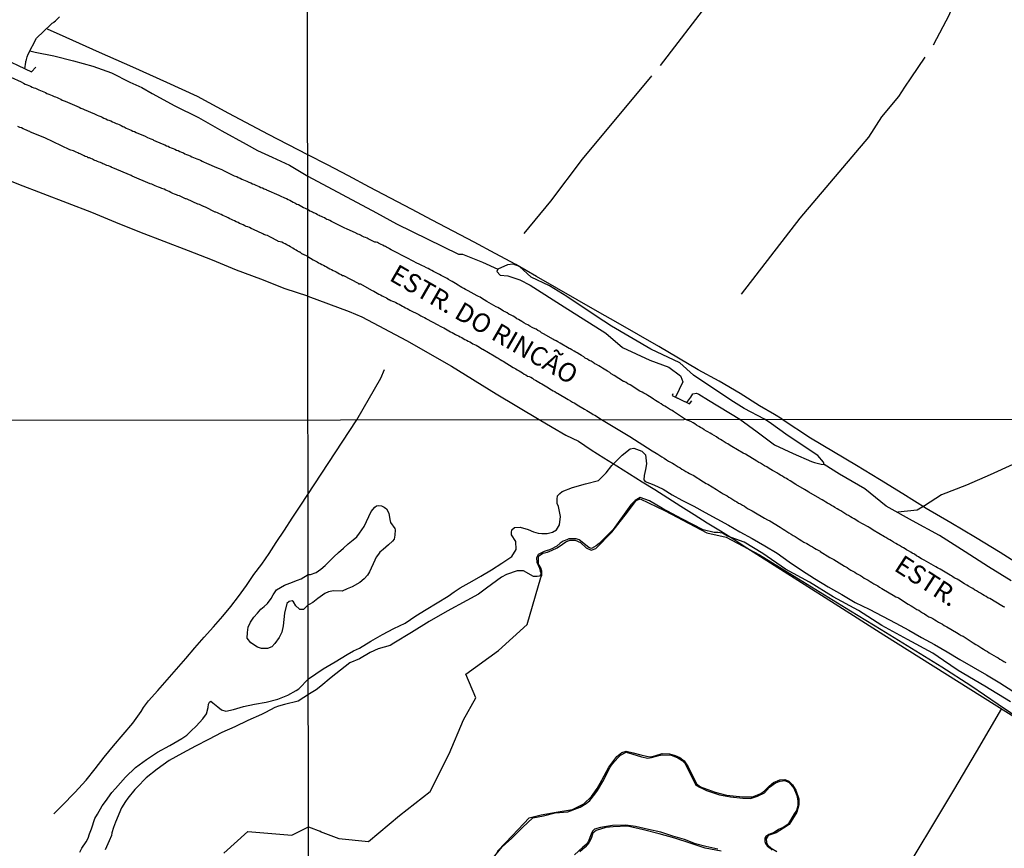
# Model space of a CAD drawing. Units: millimetres. Extents: x 185545 to 187957, y 1663200 to 1665975.
# Drawn here: x 186953 to 187084, y 1664808 to 1664918 of the extents above; entities that cross this region are included whole.
import ezdxf
from ezdxf.enums import TextEntityAlignment as Align

# ---------------------------------------------------------------- set-up
doc = ezdxf.new("R2010")
doc.units = ezdxf.units.MM
for name, color, linetype in [('V-ARROIO', 5, 'Continuous'), ('V-BANHADO', 3, 'Continuous'), ('V-LAGOA', 5, 'Continuous'), ('V-LOTE', 10, 'Continuous'), ('V-NOME_DOS_LOGRADOUROS', 7, 'Continuous'), ('V-PONTE_VIADUTO_PASSARELA', 2, 'Continuous'), ('V-QUADRA', 6, 'Continuous'), ('V-TALVEGUE', 7, 'Continuous'), ('V-TESTADA', 5, 'Continuous'), ('V-VALETA', 6, 'Continuous'), ('X-LIMITE_1000', 7, 'Continuous')]:
    doc.layers.add(name, color=color, linetype=linetype)

msp = doc.modelspace()

# ---------------------------------------------------------------- linework, layer by layer
at = {"layer": 'V-ARROIO'}
msp.add_lwpolyline([(186953.79, 1664911.71), (186953.91, 1664912.58), (186953.92, 1664912.72), (186953.98, 1664912.74), (186954.02, 1664912.95), (186954.11, 1664913.29), (186954.24, 1664913.63), (186955.35, 1664915.77), (186957.26, 1664917.57), (186957.42, 1664917.77), (186957.68, 1664917.9), (186957.72, 1664917.94), (186957.87, 1664918.07), (186958.02, 1664918.22), (186958.42, 1664918.62)], dxfattribs=at)
at = {"layer": 'V-BANHADO'}
for points in [[(186980.25, 1664807.44), (186983.44, 1664810.33), (186989.28, 1664809.83), (186991.51, 1664810.95), (186993.17, 1664810.31), (186993.08, 1664810.35), (186995.52, 1664809.41), (186999.49, 1664809.02), (187003.6, 1664812.46), (187007.68, 1664815.66), (187010.22, 1664820.67), (187012.1, 1664825.19), (187013.77, 1664828.11), (187012.42, 1664831.26), (187016.77, 1664834.39), (187020.57, 1664837.86), (187022.38, 1664844.09), (187022.55, 1664844.37), (187022.52, 1664844.58), (187022.52, 1664844.93), (187022.38, 1664845.38), (187022.07, 1664845.87), (187022.07, 1664846.35), (187022.1, 1664846.94), (187022.66, 1664847.33), (187023.28, 1664847.47), (187023.91, 1664847.74), (187024.57, 1664848.02), (187025.27, 1664848.54), (187025.72, 1664848.82), (187026.25, 1664849.06), (187026.94, 1664849.03), (187027.67, 1664848.72), (187028.44, 1664848.05), (187029.1, 1664847.73), (187029.69, 1664847.94), (187031.85, 1664850.13), (187033.91, 1664852.77), (187035.09, 1664854.34), (187035.58, 1664854.54), (187038.92, 1664852.97), (187042.86, 1664850.88), (187044.46, 1664850.01), (187047.04, 1664849.45), (187051.46, 1664847.08), (187055.5, 1664844.6), (187059.54, 1664842.12), (187063.58, 1664839.64), (187067.62, 1664837.16), (187071.66, 1664834.68), (187075.7, 1664832.2), (187079.57, 1664829.72), (187083.19, 1664827.24), (187092.88, 1664820.71)], [(187016.58, 1664807.69), (187017.69, 1664808.82), (187019.4, 1664810.58), (187020.85, 1664812.13), (187022.42, 1664812.56), (187024.42, 1664812.91), (187026.6, 1664813.24), (187028.1, 1664814.02), (187029.13, 1664814.99), (187029.88, 1664816.05), (187030.51, 1664817.13), (187031.43, 1664818.87), (187032.49, 1664820.31), (187033.17, 1664820.85), (187033.74, 1664820.99), (187034.65, 1664820.8), (187035.69, 1664820.52), (187036.44, 1664820.33), (187036.91, 1664820.26), (187037.57, 1664820.4), (187038.53, 1664820.68), (187039.48, 1664820.65), (187040.25, 1664820.44), (187040.86, 1664820.15), (187041.47, 1664819.71), (187041.99, 1664818.93), (187043.07, 1664816.67), (187043.63, 1664816.27), (187045.58, 1664815.54), (187047.08, 1664815.17), (187049.26, 1664814.94), (187050.53, 1664814.94), (187051.66, 1664815.39), (187052.15, 1664815.75), (187052.76, 1664816.36), (187053.33, 1664816.85), (187054.17, 1664817.18), (187054.83, 1664817.25), (187054.83, 1664817.25), (187055.37, 1664817.02), (187055.85, 1664816.55), (187056.29, 1664815.84), (187056.68, 1664814.69), (187056.71, 1664813.87), (187056.45, 1664812.88), (187055.42, 1664811.27), (187054.67, 1664810.78), (187053.7, 1664810.16), (187052.6, 1664809.81), (187052.36, 1664809.35), (187052.41, 1664808.88), (187052.57, 1664808.5), (187053.02, 1664808.1), (187053.77, 1664807.65)], [(187046.38, 1664807.7), (187044.24, 1664808.13), (187042.25, 1664808.79), (187040.21, 1664809.45), (187038.14, 1664810.04), (187036.03, 1664810.53), (187033.92, 1664811.02), (187032.02, 1664810.95), (187031.05, 1664810.85), (187029.74, 1664810.48), (187029.32, 1664810.1), (187029.08, 1664809.39), (187028.78, 1664808.8), (187028.31, 1664808.24), (187027.59, 1664807.62)]]:
    msp.add_lwpolyline(points, dxfattribs=at)
at = {"layer": 'V-LAGOA'}
for points in [[(187041.8, 1664867.37), (187042.32, 1664868.05), (187042.59, 1664868.5), (187043.1, 1664868.57), (187043.39, 1664868.47), (187044.67, 1664867.64), (187048.84, 1664865.12), (187051.17, 1664863.43), (187053.47, 1664861.74), (187055.96, 1664860.55), (187058.37, 1664859.49), (187058.79, 1664859.39), (187059.66, 1664859.17), (187060.04, 1664859.09), (187059.98, 1664859.44), (187059.24, 1664860.31), (187055.29, 1664862.91), (187052.73, 1664864.75), (187052.13, 1664865.12), (187049.42, 1664866.53), (187047.65, 1664867.66), (187042.69, 1664871), (187040.87, 1664872.62), (187037.02, 1664874.46), (187031.8, 1664877.48), (187029.73, 1664878.82), (187025.85, 1664881.42), (187023.55, 1664882.86), (187021.13, 1664884.01), (187019.56, 1664885.41), (187018.7, 1664885.73), (187017.96, 1664885.64), (187016.69, 1664885.08), (187016.55, 1664884.74), (187017, 1664884.29), (187018.02, 1664884.2), (187019.6, 1664883.67), (187020.97, 1664882.94), (187025.49, 1664880.05), (187031.03, 1664876.55), (187033.24, 1664874.67), (187036.89, 1664872.99), (187039.42, 1664872.03), (187040.95, 1664870.88), (187041.01, 1664870.79), (187041.27, 1664870.1), (187040.32, 1664868.06)], [(186991.47, 1664844.48), (186991.78, 1664844.51), (186992.52, 1664844.74), (186993.13, 1664845.21), (186993.74, 1664845.68), (186994.31, 1664846.26), (186994.88, 1664846.84), (186995.51, 1664847.41), (186996.14, 1664847.98), (186996.77, 1664848.56), (186997.46, 1664849.09), (186997.92, 1664849.48), (186998.31, 1664849.97), (186998.9, 1664850.87), (186999.83, 1664852.86), (187000.33, 1664853.44), (187000.56, 1664853.62), (187000.77, 1664853.64), (187001.23, 1664853.62), (187001.59, 1664853.45), (187001.88, 1664853.2), (187002.18, 1664852.65), (187002.31, 1664851.78), (187002.43, 1664851.42), (187002.98, 1664850.61), (187003.01, 1664850.41), (187003, 1664849.71), (187002.88, 1664849.2), (187002.67, 1664848.91), (187002.13, 1664848.45), (187001.43, 1664847.81), (187000.99, 1664847.45), (187000.81, 1664847.19), (187000.52, 1664846.8), (187000.33, 1664846.39), (186999.6, 1664844.85), (186999.34, 1664844.39), (186998.9, 1664843.89), (186998.35, 1664843.41), (186997.33, 1664842.87), (186996.65, 1664842.59), (186996, 1664842.27), (186994.82, 1664842.3), (186994.19, 1664842.18), (186993.7, 1664841.98), (186992.75, 1664841.3), (186992.08, 1664840.77), (186991.6, 1664840.49), (186991.48, 1664840.44), (186990.83, 1664839.82), (186990.34, 1664839.85), (186990.27, 1664839.93), (186989.82, 1664840.34), (186989.52, 1664840.84), (186989.35, 1664841), (186988.95, 1664840.91), (186988.64, 1664840.64), (186988.32, 1664839.33), (186988.13, 1664837.68), (186987.96, 1664836.84), (186987.61, 1664836.1), (186987.05, 1664835.32), (186986.62, 1664834.88), (186986.05, 1664834.64), (186985.27, 1664834.63), (186984.74, 1664834.84), (186983.83, 1664835.39), (186983.34, 1664836.01), (186983.41, 1664836.77), (186983.51, 1664837.48), (186983.82, 1664838.14), (186984.26, 1664838.81), (186984.72, 1664839.34), (186985.18, 1664839.86), (186985.63, 1664840.22), (186986.05, 1664840.62), (186986.54, 1664841.31), (186986.83, 1664841.79), (186987.27, 1664842.43), (186988.32, 1664843.09), (186989.01, 1664843.34), (186990.04, 1664843.72), (186990.54, 1664843.9)]]:
    msp.add_lwpolyline(points, close=True, dxfattribs=at)
for points in [[(186961.1, 1664807.57), (186961.38, 1664808.11), (186961.97, 1664808.94), (186962.2, 1664809.43), (186962.39, 1664810), (186962.65, 1664810.7), (186963.11, 1664812.05), (186963.44, 1664812.64), (186964.07, 1664813.76), (186964.51, 1664814.32), (186965.37, 1664815.51), (186965.85, 1664816.06), (186967.19, 1664817.57), (186968.53, 1664818.83), (186969.96, 1664819.91), (186971.42, 1664820.87), (186973.06, 1664821.75), (186974.67, 1664822.69), (186975.35, 1664823.15), (186975.89, 1664823.71), (186976.59, 1664824.32), (186977.44, 1664825.29), (186977.44, 1664825.29), (186977.94, 1664825.97), (186978.15, 1664826.82), (186978.22, 1664827.25), (186978.37, 1664827.52), (186978.52, 1664827.65), (186978.79, 1664827.42), (186979.44, 1664826.89), (186979.93, 1664826.49), (186980.51, 1664826.33), (186981.54, 1664826.54), (186982.87, 1664826.93), (186984.31, 1664827.26), (186985.87, 1664827.51), (186987.43, 1664827.93), (186988.75, 1664828.43), (186989.85, 1664829.07), (186990.21, 1664829.3), (186991.49, 1664830.61), (186993.47, 1664831.95), (186995.07, 1664832.9), (186996.67, 1664833.85), (186997.51, 1664834.32), (186998.27, 1664834.71), (186999.81, 1664835.62), (187001.35, 1664836.53), (187002.85, 1664837.33), (187004.35, 1664838.03), (187005.76, 1664838.98), (187007.17, 1664839.84), (187008.6, 1664840.71), (187010.08, 1664841.62), (187010.86, 1664842.19), (187011.66, 1664842.7), (187013.28, 1664843.61), (187014.44, 1664844.27), (187015.83, 1664845.1), (187017.2, 1664846), (187018.56, 1664846.9), (187019.1, 1664847.82), (187019.05, 1664848.87), (187018.5, 1664849.78), (187018.51, 1664850.09), (187018.54, 1664850.44), (187018.9, 1664850.72), (187019.65, 1664850.78), (187020.71, 1664850.45), (187021.41, 1664850.16), (187022.06, 1664849.96), (187022.51, 1664849.92), (187023.24, 1664849.95), (187023.96, 1664850.12), (187024.46, 1664850.44), (187024.88, 1664851.11), (187025.02, 1664852.19), (187024.73, 1664853.52), (187024.58, 1664853.93), (187024.55, 1664854.51), (187024.63, 1664854.93), (187024.94, 1664855.27), (187025.25, 1664855.5), (187026.62, 1664856.07), (187028.34, 1664856.53), (187030.06, 1664856.99), (187031.09, 1664857.99), (187031.85, 1664858.99), (187033.22, 1664860.36), (187034.25, 1664861.19), (187034.74, 1664861.26), (187035.82, 1664860.88), (187036.3, 1664860.39), (187036.46, 1664859.21), (187036.3, 1664858.44), (187036.13, 1664857.66), (187036.08, 1664857.06), (187036.25, 1664856.85), (187037.44, 1664856.39), (187038.64, 1664855.84), (187039.87, 1664855.09), (187041.15, 1664854.37), (187042.72, 1664853.58), (187044.25, 1664852.71), (187045.81, 1664851.89), (187047.35, 1664851.03), (187048.87, 1664850.16), (187050.51, 1664849.29), (187052.16, 1664848.3), (187053.81, 1664847.31), (187055.42, 1664846.19), (187057.07, 1664845.07), (187058.79, 1664843.96), (187060.58, 1664842.87), (187062.39, 1664841.82), (187064.18, 1664840.77), (187066.03, 1664839.89), (187067.81, 1664838.96), (187069.59, 1664838.04), (187071.32, 1664837.09), (187073.02, 1664836.13), (187074.72, 1664835.17), (187076.42, 1664834.21), (187078.08, 1664833.18), (187079.87, 1664832.18), (187081.64, 1664831.13), (187083.41, 1664830.08), (187085.15, 1664829)], [(187084.83, 1664827.56), (187081.43, 1664829.65), (187077.89, 1664831.74), (187075.94, 1664833.04), (187074.51, 1664834.01), (187071.13, 1664835.86), (187067.75, 1664837.71), (187064.61, 1664839.69), (187061.26, 1664841.54), (187058.12, 1664843.47), (187054.9, 1664845.21), (187051.92, 1664847.27), (187049.44, 1664848.8), (187047.22, 1664849.6), (187046.53, 1664849.97), (187045.93, 1664850.05), (187045.43, 1664850.05), (187043.97, 1664850.42), (187041.25, 1664851.85), (187038.56, 1664853.28), (187036.84, 1664854.26), (187035.58, 1664854.73), (187034.95, 1664854.34), (187034.34, 1664853.76), (187031.99, 1664850.49), (187030.14, 1664848.62), (187029.77, 1664848.28), (187029.14, 1664847.94), (187028.77, 1664848.07), (187027.47, 1664849.08), (187027.1, 1664849.24), (187026.7, 1664849.24), (187026.41, 1664849.24), (187026.12, 1664849.22), (187025.83, 1664849.08), (187025.36, 1664848.93), (187024.96, 1664848.66), (187024.51, 1664848.27), (187024.25, 1664848.14), (187023.96, 1664847.95), (187023.53, 1664847.77), (187023.11, 1664847.64), (187022.82, 1664847.53), (187022.64, 1664847.45), (187022.03, 1664847.14), (187021.82, 1664846.69), (187021.87, 1664846.14), (187022.03, 1664845.72), (187022.22, 1664845.32), (187022.32, 1664844.95), (187022.38, 1664844.71), (187022.4, 1664844.5), (187022.24, 1664844.27), (187021.92, 1664844.24), (187021.4, 1664844.24), (187020.08, 1664844.98), (187019.24, 1664844.96), (187017.84, 1664844.48), (187017.18, 1664844.12), (187015.17, 1664842.69), (187014.09, 1664841.88), (187012.56, 1664841.01), (187009.95, 1664839.62), (187007.55, 1664838.23), (187005.2, 1664836.79), (187002.85, 1664835.35), (187002.35, 1664835.04), (187000.79, 1664834.59), (186999.71, 1664834.12), (186998.31, 1664833.26), (186996.99, 1664832.73), (186994.54, 1664830.78), (186993.14, 1664829.63), (186992.52, 1664829.15), (186991.64, 1664828.63), (186991.64, 1664828.63), (186990.13, 1664827.65), (186988.33, 1664827.23), (186987.53, 1664826.97), (186987.04, 1664826.8), (186985.79, 1664826.14), (186985.24, 1664825.86), (186983.45, 1664825.07), (186981.71, 1664824.23), (186979.97, 1664823.48), (186978.23, 1664822.57), (186976.49, 1664821.65), (186974.75, 1664820.74), (186973, 1664819.78), (186971.39, 1664818.62), (186969.93, 1664817.45), (186968.71, 1664816.24), (186968.44, 1664815.9), (186967.48, 1664814.74), (186967.19, 1664814.32), (186966.63, 1664813.49), (186965.84, 1664811.56), (186965.57, 1664810.84), (186965.36, 1664810.17), (186965.3, 1664809.78), (186964.99, 1664809.11), (186964.46, 1664807.89)], [(187015.68, 1664806.32), (187017.27, 1664808.29), (187018.55, 1664809.45), (187019.96, 1664810.87), (187021.32, 1664812.13), (187022.73, 1664812.43), (187024.29, 1664812.79), (187026, 1664812.93), (187027.61, 1664813.56), (187028.41, 1664814.03), (187028.92, 1664814.47), (187029.57, 1664815.29), (187029.95, 1664815.76), (187030.64, 1664816.97), (187031.6, 1664818.88), (187031.92, 1664819.33), (187032.65, 1664820.13), (187032.98, 1664820.48), (187033.73, 1664820.87), (187034.5, 1664820.67), (187035.76, 1664820.25), (187036.64, 1664820.08), (187037.09, 1664820.15), (187038.08, 1664820.44), (187038.51, 1664820.51), (187039.74, 1664820.47), (187040.62, 1664820.13), (187041.19, 1664819.75), (187041.55, 1664819.42), (187042.22, 1664818.11), (187043, 1664816.5), (187043.47, 1664816.21), (187043.79, 1664816.07), (187044.42, 1664815.78), (187046.14, 1664815.18), (187047.62, 1664814.92), (187049.23, 1664814.75), (187050.29, 1664814.72), (187051.2, 1664815.02), (187052.12, 1664815.49), (187052.78, 1664816.2), (187053.61, 1664816.8), (187054.23, 1664817.02), (187054.83, 1664817.12), (187055.41, 1664816.83), (187056.04, 1664816.09), (187056.43, 1664815.1), (187056.56, 1664814.41), (187056.56, 1664813.75), (187056.39, 1664813.12), (187056.07, 1664812.66), (187055.29, 1664811.32), (187054.62, 1664810.88), (187053.99, 1664810.58), (187053.4, 1664810.19), (187052.7, 1664809.95), (187052.29, 1664809.67), (187052.18, 1664809.43), (187052.19, 1664809.01), (187052.25, 1664808.73), (187052.48, 1664808.44), (187052.73, 1664808.18), (187053.14, 1664807.86)], [(187045.93, 1664807.96), (187044.32, 1664808.33), (187042.97, 1664808.69), (187041.49, 1664809.28), (187039.93, 1664809.7), (187038.35, 1664810.22), (187036.71, 1664810.59), (187034.97, 1664810.98), (187033.71, 1664811.18), (187031.93, 1664811.11), (187030.31, 1664810.85), (187029.55, 1664810.62), (187029.26, 1664810.38), (187029.09, 1664809.96), (187028.67, 1664808.94), (187028.44, 1664808.59), (187028, 1664808.25), (187026.85, 1664807.23)]]:
    msp.add_lwpolyline(points, dxfattribs=at)
at = {"layer": 'V-LOTE'}
for points in [[(186991.41, 1664900.25), (186986.17, 1664902.98), (186980.9, 1664905.75), (186976.74, 1664908.02), (186972.66, 1664909.89), (186968.17, 1664911.91), (186963.71, 1664913.89), (186959.29, 1664915.87), (186956.8, 1664916.99)], [(187054.47, 1664865.12), (187053.47, 1664865.76), (187051.48, 1664866.9), (187048.88, 1664868.54), (187046.11, 1664870.17), (187043.3, 1664871.7), (187040.7, 1664873.25), (187038.08, 1664874.8), (187035.37, 1664876.35), (187032.66, 1664877.9), (187029.95, 1664879.45), (187027.24, 1664881), (187024.53, 1664882.55), (187021.82, 1664884.1), (187019.08, 1664885.69), (187016.34, 1664887.17), (187013.55, 1664888.64), (187010.76, 1664890.11), (187007.97, 1664891.58), (187005.18, 1664893.05), (187002.39, 1664894.52), (186999.6, 1664895.99), (186996.81, 1664897.46), (186994.02, 1664898.93), (186991.41, 1664900.25)], [(186991.43, 1664881.5), (186988.41, 1664882.45), (186985.18, 1664883.73), (186981.95, 1664884.95), (186978.76, 1664886.25), (186975.55, 1664887.51), (186972.32, 1664888.75), (186969.09, 1664889.99), (186965.9, 1664891.29), (186962.71, 1664892.59), (186959.48, 1664893.83), (186956.25, 1664895.07), (186953.02, 1664896.31), (186949.83, 1664897.62), (186946.54, 1664898.96)], [(186991.43, 1664881.5), (186996.9, 1664879.44), (186998.58, 1664878.75), (187004.54, 1664875.6), (187010.53, 1664872.2), (187016.46, 1664868.49), (187022.17, 1664865.08)], [(187022.17, 1664865.08), (187022.17, 1664865.08), (187023.89, 1664864.05), (187025.71, 1664863.02), (187027.41, 1664862.19), (187029.1, 1664861.08), (187030.79, 1664860), (187032.48, 1664858.94), (187034.17, 1664857.88), (187035.87, 1664856.82), (187037.57, 1664855.79), (187039.27, 1664854.68), (187040.99, 1664853.57), (187042.76, 1664852.47), (187044.53, 1664851.37), (187046.3, 1664850.27), (187048.07, 1664849.17), (187049.8, 1664848.03), (187061.54, 1664840.6), (187068, 1664836.48), (187074.56, 1664832.36), (187081.12, 1664828.24), (187087.68, 1664824.12)], [(187054.47, 1664865.12), (187058.26, 1664862.67), (187061.3, 1664860.85), (187064.37, 1664859.03), (187067.44, 1664857.18), (187070.51, 1664855.25), (187073.61, 1664853.32), (187076.88, 1664851.39), (187080.18, 1664849.46), (187083.48, 1664847.47), (187086.75, 1664845.39)], [(187083.62, 1664826.67), (187080.29, 1664820.91), (187077.27, 1664815.81), (187074.19, 1664810.71), (187071.11, 1664805.61)]]:
    msp.add_lwpolyline(points, dxfattribs=at)
at = {"layer": 'V-PONTE_VIADUTO_PASSARELA'}
for points in [[(186950.16, 1664914.17), (186950.16, 1664913.41), (186954.7, 1664911.29), (186955.25, 1664911.94)], [(187039.95, 1664868.5), (187039.86, 1664868.28), (187042.18, 1664867.19), (187042.45, 1664867.55)]]:
    msp.add_lwpolyline(points, dxfattribs=at)
at = {"layer": 'V-QUADRA'}
for points in [[(186951.92, 1664910.59), (186953.3, 1664909.95), (186953.64, 1664909.81), (186953.86, 1664909.68), (186954.11, 1664909.57), (186954.32, 1664909.47), (186954.54, 1664909.4), (186954.79, 1664909.28), (186955, 1664909.19), (186955.22, 1664909.11), (186955.47, 1664908.98), (186955.68, 1664908.89), (186955.89, 1664908.81), (186956.11, 1664908.72), (186956.32, 1664908.64), (186956.32, 1664908.64), (186956.53, 1664908.55), (186956.74, 1664908.43), (186957, 1664908.34), (186957.21, 1664908.26), (186957.42, 1664908.17), (186957.68, 1664908.04), (186957.89, 1664907.96), (186958.1, 1664907.87), (186958.36, 1664907.75), (186958.57, 1664907.66), (186958.78, 1664907.55), (186959.04, 1664907.45), (186959.18, 1664907.39), (186960.69, 1664906.73), (186961.03, 1664906.6), (186961.25, 1664906.49), (186961.5, 1664906.39), (186961.69, 1664906.31), (186963.07, 1664905.71), (186963.41, 1664905.56), (186963.62, 1664905.45), (186963.88, 1664905.37), (186964.09, 1664905.28), (186964.3, 1664905.16), (186964.56, 1664905.07), (186964.77, 1664904.94), (186964.98, 1664904.88), (186965.24, 1664904.77), (186965.45, 1664904.67), (186965.66, 1664904.56), (186965.92, 1664904.45), (186966.13, 1664904.39), (186966.34, 1664904.31), (186966.6, 1664904.18), (186966.81, 1664904.05), (186967.02, 1664903.97), (186967.28, 1664903.8), (186967.49, 1664903.71), (186967.7, 1664903.63), (186967.95, 1664903.54), (186968.17, 1664903.42), (186968.38, 1664903.35), (186968.61, 1664903.25), (186969.78, 1664902.74), (186970.12, 1664902.59), (186970.33, 1664902.48), (186970.54, 1664902.4), (186970.8, 1664902.29), (186970.9, 1664902.23), (186972.07, 1664901.72), (186972.41, 1664901.59), (186972.63, 1664901.48), (186972.84, 1664901.4), (186973.05, 1664901.29), (186973.26, 1664901.21), (186973.52, 1664901.1), (186973.73, 1664901.04), (186973.94, 1664900.91), (186974.2, 1664900.83), (186974.41, 1664900.7), (186974.62, 1664900.61), (186974.88, 1664900.53), (186975.09, 1664900.42), (186975.3, 1664900.32), (186975.56, 1664900.21), (186975.77, 1664900.15), (186975.98, 1664900.02), (186976.24, 1664899.93), (186976.45, 1664899.81), (186976.66, 1664899.72), (186976.91, 1664899.64), (186977.13, 1664899.55), (186977.38, 1664899.42), (186977.64, 1664899.3), (186977.85, 1664899.21), (186977.95, 1664899.15), (186979.29, 1664898.6), (186979.63, 1664898.45), (186979.84, 1664898.36), (186980.06, 1664898.26), (186980.12, 1664898.24), (186981.63, 1664897.49), (186981.97, 1664897.37), (186982.18, 1664897.26), (186982.43, 1664897.15), (186982.65, 1664897.05), (186982.86, 1664896.96), (186983.11, 1664896.86), (186983.33, 1664896.75), (186983.58, 1664896.64), (186983.84, 1664896.54), (186984.05, 1664896.43), (186984.26, 1664896.37), (186984.52, 1664896.24), (186984.73, 1664896.13), (186984.94, 1664896.05), (186985.19, 1664895.94), (186985.41, 1664895.86), (186985.62, 1664895.75), (186985.87, 1664895.64), (186985.87, 1664895.64), (186985.94, 1664895.6), (186987.57, 1664894.9), (186987.91, 1664894.75), (186988.12, 1664894.65), (186988.34, 1664894.56), (186988.59, 1664894.48), (186988.8, 1664894.35), (186989.02, 1664894.24), (186989.27, 1664894.09), (186989.48, 1664893.99), (186989.7, 1664893.88), (186989.95, 1664893.73), (186990.16, 1664893.65), (186990.38, 1664893.52), (186990.63, 1664893.39), (186990.84, 1664893.27), (186991.05, 1664893.16), (186991.42, 1664893)], [(186991.42, 1664886.75), (186990.77, 1664887.07), (186990.71, 1664887.07), (186990.63, 1664887.11), (186990.52, 1664887.22), (186990.5, 1664887.24), (186990.4, 1664887.32), (186990.27, 1664887.32), (186990.25, 1664887.36), (186990.04, 1664887.47), (186989.86, 1664887.6), (186989.61, 1664887.75), (186989.42, 1664887.85), (186989.1, 1664888.02), (186988.89, 1664888.17), (186988.63, 1664888.3), (186988.42, 1664888.43), (186988.17, 1664888.51), (186987.96, 1664888.64), (186987.74, 1664888.7), (186987.49, 1664888.77), (186987.47, 1664888.79), (186986.38, 1664889.36), (186986.04, 1664889.53), (186985.85, 1664889.61), (186985.58, 1664889.7), (186985.43, 1664889.77), (186984.18, 1664890.34), (186983.88, 1664890.48), (186983.67, 1664890.59), (186983.45, 1664890.68), (186983.24, 1664890.76), (186983.03, 1664890.85), (186982.82, 1664890.95), (186982.6, 1664891.06), (186982.35, 1664891.16), (186982.14, 1664891.27), (186981.88, 1664891.38), (186981.67, 1664891.48), (186981.46, 1664891.57), (186981.26, 1664891.68), (186981.03, 1664891.78), (186980.82, 1664891.89), (186980.57, 1664892.01), (186980.35, 1664892.1), (186980.14, 1664892.2), (186979.89, 1664892.33), (186979.69, 1664892.42), (186979.42, 1664892.54), (186979.17, 1664892.63), (186979.1, 1664892.65), (186977.81, 1664893.31), (186977.57, 1664893.39), (186977.53, 1664893.42), (186977.51, 1664893.44), (186977.48, 1664893.44), (186977.44, 1664893.46), (186977.38, 1664893.48), (186977.3, 1664893.52), (186977.04, 1664893.65), (186976.83, 1664893.71), (186976.81, 1664893.72), (186975.39, 1664894.37), (186975.24, 1664894.42), (186975.17, 1664894.44), (186975.05, 1664894.48), (186974.89, 1664894.56), (186974.62, 1664894.67), (186974.37, 1664894.8), (186974.15, 1664894.86), (186973.94, 1664894.97), (186973.69, 1664895.05), (186973.49, 1664895.13), (186973.22, 1664895.26), (186972.97, 1664895.39), (186972.75, 1664895.47), (186972.54, 1664895.58), (186972.31, 1664895.69), (186972.03, 1664895.79), (186971.82, 1664895.9), (186971.56, 1664895.98), (186971.35, 1664896.07), (186971.14, 1664896.15), (186970.88, 1664896.28), (186970.67, 1664896.37), (186970.46, 1664896.41), (186970.44, 1664896.41), (186968.08, 1664897.45), (186967.93, 1664897.52), (186965.48, 1664898.55), (186965.38, 1664898.57), (186965.38, 1664898.62), (186965.28, 1664898.62), (186965.21, 1664898.66), (186965.13, 1664898.7), (186964.92, 1664898.79), (186964.7, 1664898.87), (186964.54, 1664898.96), (186964.35, 1664899.04), (186964.18, 1664899.08), (186964.03, 1664899.17), (186964.03, 1664899.17), (186963.84, 1664899.23), (186963.69, 1664899.3), (186963.47, 1664899.38), (186963.28, 1664899.47), (186963.11, 1664899.53), (186962.94, 1664899.59), (186962.79, 1664899.68), (186962.56, 1664899.76), (186962.39, 1664899.85), (186962.22, 1664899.89), (186962.07, 1664900), (186961.84, 1664900.06), (186961.67, 1664900.15), (186961.5, 1664900.23), (186961.33, 1664900.32), (186961.16, 1664900.4), (186960.99, 1664900.44), (186960.84, 1664900.53), (186960.61, 1664900.61), (186960.46, 1664900.7), (186960.27, 1664900.78), (186960.1, 1664900.83), (186959.93, 1664900.91), (186959.78, 1664900.93), (186956.44, 1664902.51), (186954.55, 1664903.3), (186954.53, 1664903.29), (186954.49, 1664903.33), (186954.45, 1664903.38), (186954.28, 1664903.42), (186954.09, 1664903.5), (186953.81, 1664903.63), (186953.56, 1664903.71), (186953.35, 1664903.84), (186953.13, 1664903.92), (186952.88, 1664904.05)], [(187084.07, 1664840.13), (187083.92, 1664840.2), (187082.65, 1664840.94), (187082.29, 1664841.15), (187082.07, 1664841.28), (187081.84, 1664841.4), (187081.58, 1664841.55), (187081.35, 1664841.7), (187081.11, 1664841.83), (187080.84, 1664842), (187080.6, 1664842.13), (187080.31, 1664842.32), (187080.03, 1664842.47), (187079.82, 1664842.62), (187079.54, 1664842.77), (187079.27, 1664842.94), (187079.03, 1664843.06), (187078.73, 1664843.23), (187078.48, 1664843.4), (187078.2, 1664843.58), (187077.95, 1664843.72), (187077.73, 1664843.85), (187077.44, 1664844.02), (187077.22, 1664844.15), (187076.97, 1664844.32), (187076.82, 1664844.39), (187075.48, 1664845.19), (187075.14, 1664845.38), (187074.91, 1664845.49), (187073.35, 1664846.4), (187073.01, 1664846.59), (187072.8, 1664846.72), (187072.59, 1664846.83), (187072.35, 1664846.98), (187072.06, 1664847.17), (187071.78, 1664847.32), (187071.57, 1664847.47), (187071.27, 1664847.64), (187071.02, 1664847.78), (187070.82, 1664847.89), (187070.59, 1664848.02), (187070.35, 1664848.17), (187070.08, 1664848.34), (187069.82, 1664848.49), (187069.59, 1664848.63), (187069.29, 1664848.8), (187069.03, 1664848.95), (187068.78, 1664849.1), (187068.51, 1664849.25), (187068.27, 1664849.4), (187068.1, 1664849.49), (187066.59, 1664850.4), (187066.25, 1664850.61), (187066.04, 1664850.74), (187066.04, 1664850.74), (187065.89, 1664850.81), (187064.59, 1664851.55), (187064.25, 1664851.74), (187064.06, 1664851.87), (187063.79, 1664852.02), (187063.55, 1664852.16), (187063.29, 1664852.31), (187063.06, 1664852.44), (187062.83, 1664852.59), (187062.53, 1664852.76), (187062.27, 1664852.93), (187062, 1664853.1), (187061.81, 1664853.23), (187061.49, 1664853.4), (187061.3, 1664853.53), (187061.02, 1664853.68), (187060.79, 1664853.82), (187060.51, 1664853.97), (187060.28, 1664854.12), (187060.02, 1664854.27), (187059.79, 1664854.4), (187059.55, 1664854.55), (187059.47, 1664854.59), (187058.02, 1664855.44), (187057.68, 1664855.65), (187057.43, 1664855.78), (187056.3, 1664856.46), (187055.96, 1664856.67), (187055.75, 1664856.8), (187055.53, 1664856.95), (187055.24, 1664857.1), (187055.04, 1664857.23), (187054.75, 1664857.4), (187054.51, 1664857.55), (187054.26, 1664857.69), (187054.02, 1664857.82), (187053.77, 1664857.99), (187053.47, 1664858.16), (187053.21, 1664858.31), (187052.98, 1664858.44), (187052.75, 1664858.59), (187052.45, 1664858.78), (187052.15, 1664858.93), (187051.87, 1664859.12), (187051.62, 1664859.27), (187051.39, 1664859.39), (187051.13, 1664859.53), (187049.62, 1664860.46), (187049.3, 1664860.61), (187047.79, 1664861.52), (187047.45, 1664861.71), (187047.24, 1664861.84), (187047.05, 1664861.95), (187046.75, 1664862.12), (187046.49, 1664862.29), (187046.26, 1664862.41), (187046.03, 1664862.56), (187045.73, 1664862.78), (187045.43, 1664862.95), (187045.12, 1664863.14), (187044.92, 1664863.26), (187044.6, 1664863.43), (187044.41, 1664863.56), (187044.13, 1664863.71), (187043.88, 1664863.88), (187043.63, 1664864.03), (187043.39, 1664864.18), (187043.11, 1664864.35), (187042.86, 1664864.5), (187042.63, 1664864.65), (187042.35, 1664864.82), (187041.62, 1664865.11), (187040.15, 1664866.07), (187040.02, 1664866.14), (187039.87, 1664866.27), (187039.78, 1664866.31), (187039.65, 1664866.39), (187039.38, 1664866.56), (187039.1, 1664866.73), (187038.88, 1664866.86), (187038.63, 1664867.01), (187038.39, 1664867.16), (187038.08, 1664867.35), (187037.86, 1664867.48), (187037.63, 1664867.63), (187037.37, 1664867.8), (187037.05, 1664868.01), (187036.84, 1664868.14), (187036.64, 1664868.27), (187036.35, 1664868.44), (187036.07, 1664868.59), (187035.85, 1664868.72), (187035.56, 1664868.85), (187035.54, 1664868.85), (187034.28, 1664869.68), (187033.94, 1664869.85), (187033.72, 1664870), (187033.47, 1664870.13), (187033.4, 1664870.15), (187032.14, 1664870.96), (187031.76, 1664871.17), (187031.57, 1664871.32), (187031.25, 1664871.51), (187031.04, 1664871.64), (187030.82, 1664871.77), (187030.59, 1664871.92), (187030.31, 1664872.07), (187030.09, 1664872.22), (187029.8, 1664872.41), (187029.59, 1664872.51), (187029.35, 1664872.66), (187029.07, 1664872.86), (187028.82, 1664872.94), (187028.58, 1664873.09), (187028.31, 1664873.26), (187028.09, 1664873.41), (187027.79, 1664873.6), (187027.56, 1664873.75), (187027.24, 1664873.94), (187027.03, 1664874.05), (187026.81, 1664874.18), (187026.51, 1664874.35), (187026.3, 1664874.48), (187026.15, 1664874.54), (187024.98, 1664875.22), (187024.64, 1664875.42), (187024.44, 1664875.55), (187024.12, 1664875.69), (187023.97, 1664875.76), (187022.84, 1664876.44), (187022.5, 1664876.63), (187022.29, 1664876.78), (187021.99, 1664876.93), (187021.76, 1664877.08), (187021.44, 1664877.21), (187021.24, 1664877.31), (187020.94, 1664877.49), (187020.67, 1664877.66), (187020.43, 1664877.78), (187020.13, 1664877.95), (187019.86, 1664878.13), (187019.66, 1664878.23), (187019.43, 1664878.36), (187019.22, 1664878.49), (187018.92, 1664878.68), (187018.71, 1664878.81), (187018.47, 1664878.94), (187018.15, 1664879.11), (187017.94, 1664879.26), (187017.64, 1664879.41), (187017.45, 1664879.51), (187017.13, 1664879.7), (187016.91, 1664879.83), (187016.68, 1664879.96), (187016.46, 1664880.07), (187015.21, 1664880.79), (187014.87, 1664880.98), (187014.63, 1664881.13), (187014.31, 1664881.33), (187014.1, 1664881.43), (187013.91, 1664881.52), (187012.73, 1664882.18), (187012.39, 1664882.37), (187012.18, 1664882.5), (187011.88, 1664882.65), (187011.69, 1664882.78), (187011.39, 1664882.95), (187011.07, 1664883.16), (187010.81, 1664883.29), (187010.6, 1664883.42), (187010.43, 1664883.52), (187010.13, 1664883.69), (187010.13, 1664883.69), (187009.94, 1664883.82), (187009.66, 1664883.97), (187009.43, 1664884.1), (187009.15, 1664884.25), (187008.91, 1664884.38), (187008.59, 1664884.55), (187008.4, 1664884.63), (187008.13, 1664884.78), (187007.91, 1664884.91), (187007.66, 1664885.04), (187007.4, 1664885.17), (187007.21, 1664885.25), (187006.89, 1664885.42), (187006.67, 1664885.53), (187006.12, 1664885.78), (187006.01, 1664885.83), (187004.65, 1664886.53), (187004.41, 1664886.66), (187004.22, 1664886.75), (187003.05, 1664887.38), (187002.84, 1664887.47), (187002.68, 1664887.55), (187002.49, 1664887.66), (187002.28, 1664887.77), (187002.13, 1664887.85), (187001.9, 1664887.98), (187001.73, 1664888.07), (187001.56, 1664888.15), (187001.4, 1664888.24), (187001.17, 1664888.36), (187001, 1664888.45), (187000.83, 1664888.52), (187000.66, 1664888.6), (187000.49, 1664888.64), (187000.32, 1664888.67), (187000.15, 1664888.77), (186999.98, 1664888.83), (186999.81, 1664888.92), (186999.64, 1664889), (186999.46, 1664889.09), (186999.29, 1664889.18), (186999.1, 1664889.28), (186998.91, 1664889.33), (186998.74, 1664889.43), (186998.57, 1664889.52), (186998.4, 1664889.6), (186998.23, 1664889.69), (186998.06, 1664889.73), (186997.91, 1664889.8), (186997.86, 1664889.84), (186996.58, 1664890.44), (186996.35, 1664890.54), (186996.18, 1664890.63), (186995.99, 1664890.71), (186994.58, 1664891.42), (186994.35, 1664891.52), (186994.19, 1664891.61), (186993.96, 1664891.69), (186993.81, 1664891.78), (186993.62, 1664891.89), (186993.41, 1664891.99), (186993.24, 1664892.05), (186993.07, 1664892.12), (186992.91, 1664892.2), (186992.7, 1664892.31), (186992.51, 1664892.42), (186992.34, 1664892.5), (186992.17, 1664892.55), (186992.04, 1664892.65), (186991.87, 1664892.72), (186991.7, 1664892.78), (186991.42, 1664893)], [(186991.42, 1664886.75), (186992.13, 1664886.29), (186992.15, 1664886.3), (186992.21, 1664886.25), (186992.38, 1664886.17), (186992.64, 1664886.04), (186992.85, 1664885.93), (186993.07, 1664885.83), (186993.28, 1664885.7), (186993.49, 1664885.59), (186993.71, 1664885.46), (186993.92, 1664885.36), (186994.13, 1664885.25), (186994.35, 1664885.12), (186994.56, 1664885.04), (186994.77, 1664884.91), (186994.99, 1664884.8), (186995.2, 1664884.7), (186995.41, 1664884.59), (186995.63, 1664884.46), (186995.84, 1664884.35), (186996.05, 1664884.25), (186996.16, 1664884.21), (186998.1, 1664883.21), (186998.14, 1664883.21), (186998.16, 1664883.14), (186998.36, 1664883.1), (186998.42, 1664883.1), (186999.89, 1664882.26), (187000.19, 1664882.14), (187000.4, 1664882.01), (187000.62, 1664881.88), (187000.87, 1664881.75), (187001.09, 1664881.67), (187001.3, 1664881.54), (187001.56, 1664881.41), (187001.77, 1664881.31), (187001.79, 1664881.29), (187001.85, 1664881.24), (187001.89, 1664881.22), (187001.96, 1664881.2), (187001.98, 1664881.15), (187002.06, 1664881.11), (187002.19, 1664881.05), (187002.24, 1664881.03), (187002.45, 1664880.92), (187002.66, 1664880.82), (187002.92, 1664880.73), (187003.13, 1664880.62), (187003.35, 1664880.51), (187003.56, 1664880.41), (187003.77, 1664880.3), (187003.99, 1664880.17), (187004.2, 1664880.07), (187004.41, 1664879.94), (187004.63, 1664879.83), (187004.84, 1664879.7), (187004.99, 1664879.62), (187006.16, 1664879.04), (187006.46, 1664878.89), (187006.72, 1664878.75), (187006.93, 1664878.64), (187007.14, 1664878.53), (187007.21, 1664878.49), (187008.72, 1664877.68), (187009.02, 1664877.51), (187009.28, 1664877.38), (187009.49, 1664877.27), (187009.7, 1664877.14), (187009.96, 1664877.02), (187010.17, 1664876.87), (187010.39, 1664876.76), (187010.6, 1664876.66), (187010.81, 1664876.53), (187011.03, 1664876.4), (187011.24, 1664876.31), (187011.45, 1664876.19), (187011.67, 1664876.08), (187011.88, 1664875.97), (187012.09, 1664875.84), (187012.31, 1664875.72), (187012.52, 1664875.63), (187012.73, 1664875.5), (187012.95, 1664875.4), (187013.16, 1664875.27), (187013.37, 1664875.16), (187013.59, 1664875.05), (187013.8, 1664874.95), (187014.01, 1664874.82), (187014.23, 1664874.69), (187014.44, 1664874.58), (187014.65, 1664874.46), (187014.67, 1664874.44), (187016.19, 1664873.54), (187016.53, 1664873.33), (187016.74, 1664873.22), (187017, 1664873.07), (187017.21, 1664872.92), (187017.4, 1664872.84), (187018.71, 1664872.02), (187019.05, 1664871.81), (187019.05, 1664871.81), (187019.26, 1664871.68), (187019.52, 1664871.56), (187019.73, 1664871.43), (187019.94, 1664871.3), (187020.2, 1664871.13), (187020.41, 1664871.02), (187020.63, 1664870.87), (187020.84, 1664870.79), (187021.05, 1664870.7), (187021.27, 1664870.57), (187021.48, 1664870.42), (187021.69, 1664870.32), (187021.91, 1664870.19), (187022.12, 1664870.06), (187022.33, 1664869.93), (187022.55, 1664869.81), (187022.76, 1664869.68), (187022.97, 1664869.55), (187023.19, 1664869.42), (187023.4, 1664869.29), (187023.61, 1664869.17), (187023.83, 1664869.04), (187024.04, 1664868.91), (187024.25, 1664868.82), (187024.47, 1664868.65), (187024.61, 1664868.57), (187026.04, 1664867.74), (187026.34, 1664867.55), (187026.6, 1664867.4), (187026.81, 1664867.29), (187027.03, 1664867.16), (187027.22, 1664867.06), (187028.18, 1664866.48), (187028.52, 1664866.29), (187028.73, 1664866.14), (187028.95, 1664866.03), (187029.16, 1664865.9), (187029.37, 1664865.77), (187029.59, 1664865.65), (187030.46, 1664865.1), (187034.23, 1664862.81), (187037.19, 1664860.93), (187037.72, 1664860.63), (187037.97, 1664860.46), (187038.2, 1664860.31), (187038.48, 1664860.14), (187038.8, 1664859.95), (187039.12, 1664859.73), (187039.37, 1664859.56), (187039.63, 1664859.44), (187039.88, 1664859.27), (187040.14, 1664859.14), (187040.39, 1664858.97), (187040.65, 1664858.82), (187040.9, 1664858.67), (187041.16, 1664858.5), (187041.42, 1664858.37), (187041.67, 1664858.2), (187041.93, 1664858.06), (187042.18, 1664857.91), (187042.44, 1664857.76), (187042.63, 1664857.68), (187044.03, 1664856.8), (187044.39, 1664856.59), (187044.58, 1664856.51), (187045.73, 1664855.78), (187046.14, 1664855.52), (187046.39, 1664855.38), (187046.65, 1664855.23), (187046.9, 1664855.06), (187047.16, 1664854.93), (187047.41, 1664854.76), (187047.67, 1664854.63), (187047.92, 1664854.46), (187048.18, 1664854.29), (187048.43, 1664854.16), (187048.69, 1664853.99), (187048.94, 1664853.87), (187049.2, 1664853.7), (187049.45, 1664853.55), (187049.71, 1664853.4), (187049.96, 1664853.23), (187050.22, 1664853.1), (187050.47, 1664852.93), (187050.71, 1664852.83), (187052.13, 1664851.97), (187052.52, 1664851.76), (187052.83, 1664851.62), (187054.21, 1664850.76), (187054.6, 1664850.53), (187054.85, 1664850.38), (187055.09, 1664850.21), (187055.36, 1664850.04), (187055.66, 1664849.85), (187055.96, 1664849.68), (187056.19, 1664849.53), (187056.47, 1664849.36), (187056.75, 1664849.19), (187057.09, 1664848.97), (187057.38, 1664848.8), (187057.75, 1664848.59), (187058, 1664848.46), (187058.26, 1664848.29), (187058.51, 1664848.15), (187058.77, 1664848), (187059.02, 1664847.85), (187059.28, 1664847.7), (187059.53, 1664847.57), (187059.55, 1664847.55), (187060.81, 1664846.76), (187061.19, 1664846.55), (187061.34, 1664846.47), (187062.76, 1664845.61), (187063.1, 1664845.4), (187063.36, 1664845.23), (187063.62, 1664845.08), (187063.87, 1664844.93), (187064.13, 1664844.79), (187064.38, 1664844.64), (187064.64, 1664844.49), (187064.89, 1664844.34), (187065.15, 1664844.19), (187065.4, 1664844.02), (187065.66, 1664843.87), (187065.91, 1664843.72), (187066.17, 1664843.57), (187066.42, 1664843.43), (187066.68, 1664843.26), (187066.93, 1664843.13), (187067.19, 1664842.96), (187067.42, 1664842.81), (187067.72, 1664842.62), (187067.97, 1664842.49), (187069.23, 1664841.74), (187069.61, 1664841.51), (187069.87, 1664841.41), (187069.93, 1664841.39), (187071.23, 1664840.55), (187071.61, 1664840.32), (187071.87, 1664840.17), (187071.87, 1664840.17), (187072.12, 1664840.02), (187072.38, 1664839.85), (187072.63, 1664839.73), (187072.89, 1664839.56), (187073.12, 1664839.41), (187073.42, 1664839.24), (187073.71, 1664839.05), (187073.99, 1664838.88), (187074.25, 1664838.79), (187074.5, 1664838.64), (187074.76, 1664838.47), (187075.01, 1664838.32), (187075.27, 1664838.17), (187075.52, 1664838.02), (187075.78, 1664837.87), (187076.03, 1664837.73), (187076.29, 1664837.58), (187076.35, 1664837.54), (187077.65, 1664836.77), (187078.03, 1664836.56), (187078.29, 1664836.39), (187078.52, 1664836.28), (187079.86, 1664835.41), (187080.24, 1664835.18), (187080.5, 1664835.03), (187080.75, 1664834.86), (187081.01, 1664834.71), (187081.26, 1664834.56), (187081.52, 1664834.39), (187081.77, 1664834.24), (187082.01, 1664834.09), (187082.31, 1664833.92), (187082.62, 1664833.73), (187082.92, 1664833.54), (187083.18, 1664833.41), (187083.43, 1664833.24), (187083.69, 1664833.09), (187083.94, 1664832.94), (187084.2, 1664832.77)]]:
    msp.add_lwpolyline(points, dxfattribs=at)
at = {"layer": 'V-TALVEGUE'}
msp.add_lwpolyline([(187085.15, 1664859.13), (187082.14, 1664857.74), (187078.98, 1664856.35), (187075.68, 1664855.07), (187073.41, 1664853.62), (187072.44, 1664853.02), (187069.85, 1664852.76)], dxfattribs=at)
at = {"layer": 'V-TESTADA'}
for points in [[(186991.41, 1664900.25), (186986.17, 1664902.98), (186980.9, 1664905.75), (186976.74, 1664908.02), (186972.66, 1664909.89), (186968.17, 1664911.91), (186963.71, 1664913.89), (186959.29, 1664915.87), (186956.8, 1664916.99)], [(187054.47, 1664865.12), (187053.47, 1664865.76), (187051.48, 1664866.9), (187048.88, 1664868.54), (187046.11, 1664870.17), (187043.3, 1664871.7), (187040.7, 1664873.25), (187038.08, 1664874.8), (187035.37, 1664876.35), (187032.66, 1664877.9), (187029.95, 1664879.45), (187027.24, 1664881), (187024.53, 1664882.55), (187021.82, 1664884.1), (187019.08, 1664885.69), (187016.34, 1664887.17), (187013.55, 1664888.64), (187010.76, 1664890.11), (187007.97, 1664891.58), (187005.18, 1664893.05), (187002.39, 1664894.52), (186999.6, 1664895.99), (186996.81, 1664897.46), (186994.02, 1664898.93), (186991.41, 1664900.25)], [(186991.43, 1664881.5), (186988.41, 1664882.45), (186985.18, 1664883.73), (186981.95, 1664884.95), (186978.76, 1664886.25), (186975.55, 1664887.51), (186972.32, 1664888.75), (186969.09, 1664889.99), (186965.9, 1664891.29), (186962.71, 1664892.59), (186959.48, 1664893.83), (186956.25, 1664895.07), (186953.02, 1664896.31), (186949.83, 1664897.62), (186946.54, 1664898.96)], [(186991.43, 1664881.5), (186996.9, 1664879.44), (186998.58, 1664878.75), (187004.54, 1664875.6), (187010.53, 1664872.2), (187016.46, 1664868.49), (187022.17, 1664865.08)], [(187022.17, 1664865.08), (187022.17, 1664865.08), (187023.89, 1664864.05), (187025.71, 1664863.02), (187027.41, 1664862.19), (187029.1, 1664861.08), (187030.79, 1664860), (187032.48, 1664858.94), (187034.17, 1664857.88), (187035.87, 1664856.82), (187037.57, 1664855.79), (187039.27, 1664854.68), (187040.99, 1664853.57), (187042.76, 1664852.47), (187044.53, 1664851.37), (187046.3, 1664850.27), (187048.07, 1664849.17), (187049.8, 1664848.03), (187061.54, 1664840.6), (187068, 1664836.48), (187074.56, 1664832.36), (187081.12, 1664828.24), (187087.68, 1664824.12)], [(187054.47, 1664865.12), (187058.26, 1664862.67), (187061.3, 1664860.85), (187064.37, 1664859.03), (187067.44, 1664857.18), (187070.51, 1664855.25), (187073.61, 1664853.32), (187076.88, 1664851.39), (187080.18, 1664849.46), (187083.48, 1664847.47), (187086.75, 1664845.39)]]:
    msp.add_lwpolyline(points, dxfattribs=at)
at = {"layer": 'V-VALETA'}
for points in [[(187038.31, 1664912.14), (187044.89, 1664920.74), (187051.56, 1664927.98), (187055.17, 1664932.21), (187057.1, 1664934.77)], [(187074.61, 1664914.91), (187076.71, 1664918.91), (187077.44, 1664920.87), (187079.45, 1664925.69), (187082.47, 1664931.49), (187083.88, 1664934.26)], [(186954.48, 1664914.09), (186955.17, 1664913.91), (186957.66, 1664913.44), (186960.26, 1664912.77), (186962.84, 1664912.07), (186965.31, 1664911.15), (186967.74, 1664909.93), (186969.35, 1664909.21), (186970.74, 1664908.44), (186973.76, 1664906.8), (186976.89, 1664905.23), (186979.97, 1664903.48), (186983.23, 1664901.7), (186984.73, 1664900.85), (186986.7, 1664899.94), (186988.98, 1664898.88), (186991.41, 1664897.42)], [(187049.07, 1664881.73), (187056.85, 1664891.85), (187065.99, 1664902.63), (187067.73, 1664905.32), (187070.01, 1664908.04), (187070.8, 1664909.26), (187071.61, 1664910.51), (187073.5, 1664913.24)], [(187020.17, 1664889.81), (187023.71, 1664894.12), (187027.95, 1664899.68), (187029.46, 1664901.52), (187037.02, 1664910.59), (187037.14, 1664910.78)], [(186991.41, 1664897.42), (187000.56, 1664892.55), (187003.22, 1664891.09), (187011.47, 1664887.08), (187011.98, 1664887.08), (187014.64, 1664886), (187016.7, 1664885.08)], [(186997.95, 1664865.06), (187001.14, 1664870.58), (187001.6, 1664871.73)], [(186957.67, 1664812.66), (186958.77, 1664813.8), (186960.46, 1664815.53), (186961.94, 1664817.15), (186963.17, 1664818.68), (186964.35, 1664820.21), (186965.59, 1664821.71), (186966.87, 1664823.21), (186968.15, 1664824.71), (186969.27, 1664826.3), (186969.56, 1664826.83), (186970.22, 1664827.68), (186971.46, 1664829.09), (186972.7, 1664830.5), (186973.94, 1664831.91), (186975.18, 1664833.32), (186976.42, 1664834.73), (186977.66, 1664836.14), (186978.9, 1664837.55), (186980.14, 1664838.96), (186981.17, 1664840.25), (186982.22, 1664841.58), (186983.27, 1664843.04), (186984.25, 1664844.47), (186985.32, 1664845.88), (186986.27, 1664847.3), (186987.22, 1664848.72), (186988.34, 1664850.4), (186989.32, 1664851.99), (186990.4, 1664853.58), (186997.95, 1664865.06)], [(187084.91, 1664843.64), (187081.89, 1664845.52), (187078.82, 1664847.48), (187075.38, 1664849.67), (187071.81, 1664851.63), (187068.32, 1664853.59), (187065.49, 1664855.86), (187062.1, 1664857.82), (187060.04, 1664859.09)]]:
    msp.add_lwpolyline(points, dxfattribs=at)
at = {"layer": 'X-LIMITE_1000'}
for p, q in [((186993.42, 1663202.13), (186990.14, 1665973.56)), ((187955.05, 1664866.15), (185546.06, 1664863.24))]:
    msp.add_line(p, q, dxfattribs=at)

# ---------------------------------------------------------------- texts
at = {"layer": 'V-NOME_DOS_LOGRADOUROS'}
for s, rotation, p in [('ESTR. DO RINCÃO', 330, (187001.72, 1664882.99)), ('ESTR.', 327, (187068.78, 1664844.46))]:
    msp.add_text(s, height=2.5, rotation=rotation, dxfattribs=at).set_placement(p, align=Align.BOTTOM_LEFT)

doc.saveas('drawing.dxf')
